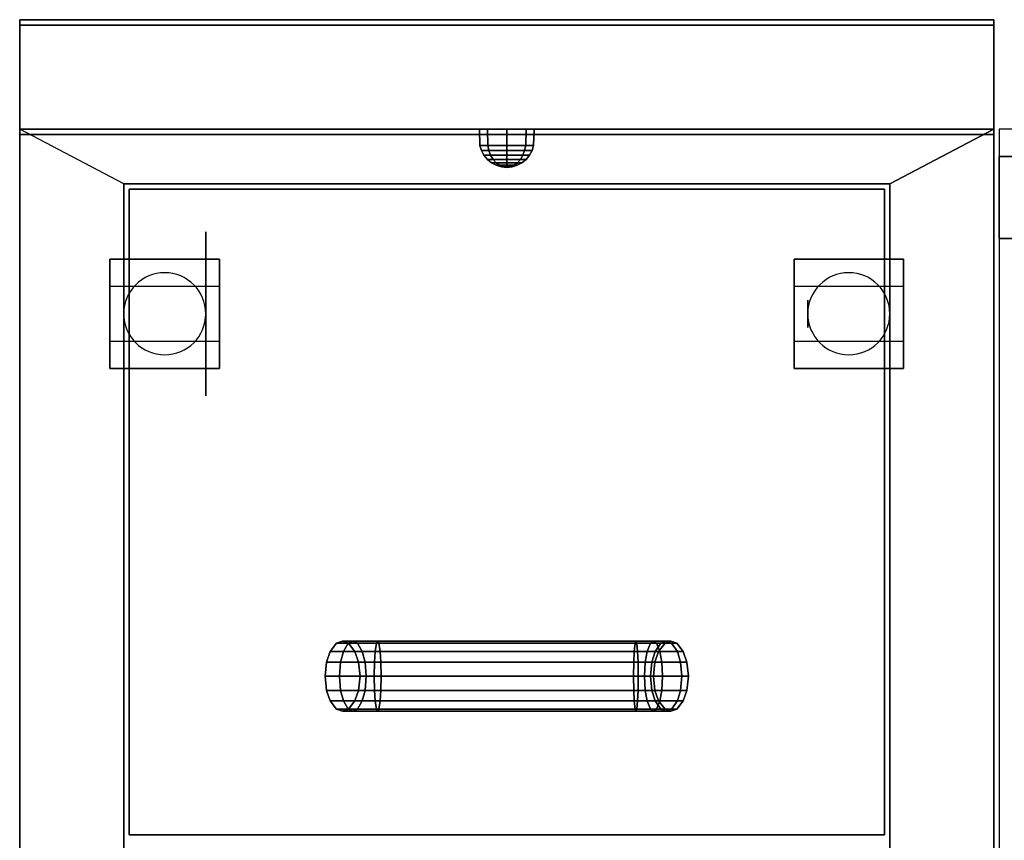
# Model space of a CAD drawing. Extents: x -88 to 88, y -21 to 21.
# Drawn here: x -88 to -70, y 1 to 16 of the extents above; entities that cross this region are included whole.
import ezdxf

# ---------------------------------------------------------------- set-up
doc = ezdxf.new("R2010")
doc.units = 0
for name, color, linetype in [('3D', 254, 'CONTINUOUS'), ('3D-BLACK', 250, 'CONTINUOUS'), ('3D-CASTIRON', 251, 'CONTINUOUS'), ('3D-CHROME', 254, 'CONTINUOUS'), ('3D-FLAT', 7, 'CONTINUOUS'), ('3D-NON', 43, 'CONTINUOUS')]:
    doc.layers.add(name, color=color, linetype=linetype)

msp = doc.modelspace()

# ---------------------------------------------------------------- linework, layer by layer
at = {"layer": '3D', "extrusion": (-1, 0, 0)}
for centre in [(-10.675, 1.5, 86.05), (-10.675, 1.5, 84.3), (-10.675, 1.5, 73.55), (-10.675, 1.5, 71.8)]:
    msp.add_circle(centre, 0.25, dxfattribs=at)
at = {"layer": '3D'}
for centre, start, end in [((-85.3, 10.675, 3.25), 0, 180), ((-72.8, 10.675, 3.25), 0, 180), ((-85.3, 10.675, 3.25), 180, 0), ((-72.8, 10.675, 3.25), 180, 0)]:
    msp.add_arc(centre, 0.75, start, end, dxfattribs=at)
for points in [[(-82.158, 4.651, 36.342), (-82.158, 4.651, 36), (-82.05, 4.69, 36), (-82.05, 4.69, 36.32)], [(-81.946, 4.651, 36.856), (-82.158, 4.651, 36.342), (-82.05, 4.69, 36.32), (-81.863, 4.69, 36.773)], [(-82.05, 4.69, 36.32), (-82.05, 4.69, 36), (-81.942, 4.651, 36), (-81.942, 4.651, 36.298)], [(-81.863, 4.69, 36.773), (-82.05, 4.69, 36.32), (-81.942, 4.651, 36.298), (-81.78, 4.651, 36.69)], [(-81.432, 4.651, 37.068), (-81.946, 4.651, 36.856), (-81.863, 4.69, 36.773), (-81.41, 4.69, 36.96)], [(-81.41, 4.69, 36.96), (-81.863, 4.69, 36.773), (-81.78, 4.651, 36.69), (-81.388, 4.651, 36.852)], [(-76.676, 4.651, 37.068), (-81.432, 4.651, 37.068), (-81.41, 4.69, 36.96), (-76.69, 4.69, 36.96)], [(-76.69, 4.69, 36.96), (-81.41, 4.69, 36.96), (-81.388, 4.651, 36.852), (-76.704, 4.651, 36.852)], [(-76.37, 4.69, 36.874), (-76.69, 4.69, 36.96), (-76.704, 4.651, 36.852), (-76.426, 4.651, 36.777)], [(-76.314, 4.651, 36.971), (-76.676, 4.651, 37.068), (-76.69, 4.69, 36.96), (-76.37, 4.69, 36.874)], [(-76.136, 4.69, 36.64), (-76.37, 4.69, 36.874), (-76.426, 4.651, 36.777), (-76.233, 4.651, 36.584)], [(-76.039, 4.651, 36.696), (-76.314, 4.651, 36.971), (-76.37, 4.69, 36.874), (-76.136, 4.69, 36.64)], [(-76.05, 4.69, 36.32), (-76.136, 4.69, 36.64), (-76.233, 4.651, 36.584), (-76.158, 4.651, 36.306)], [(-76.05, 4.69, 36), (-76.05, 4.69, 36.32), (-76.158, 4.651, 36.306), (-76.158, 4.651, 36)], [(-75.942, 4.651, 36.334), (-76.039, 4.651, 36.696), (-76.136, 4.69, 36.64), (-76.05, 4.69, 36.32)], [(-75.942, 4.651, 36), (-75.942, 4.651, 36.334), (-76.05, 4.69, 36.32), (-76.05, 4.69, 36)], [(-82.343, 4.309, 36.378), (-82.343, 4.309, 36), (-82.276, 4.503, 36), (-82.276, 4.503, 36.365)], [(-82.087, 4.309, 36.997), (-82.343, 4.309, 36.378), (-82.276, 4.503, 36.365), (-82.036, 4.503, 36.946)], [(-82.276, 4.503, 36.365), (-82.276, 4.503, 36), (-82.158, 4.651, 36), (-82.158, 4.651, 36.342)], [(-82.036, 4.503, 36.946), (-82.276, 4.503, 36.365), (-82.158, 4.651, 36.342), (-81.946, 4.651, 36.856)], [(-81.468, 4.309, 37.253), (-82.087, 4.309, 36.997), (-82.036, 4.503, 36.946), (-81.455, 4.503, 37.186)], [(-81.455, 4.503, 37.186), (-82.036, 4.503, 36.946), (-81.946, 4.651, 36.856), (-81.432, 4.651, 37.068)], [(-81.942, 4.651, 36.298), (-81.942, 4.651, 36), (-81.824, 4.503, 36), (-81.824, 4.503, 36.275)], [(-81.78, 4.651, 36.69), (-81.942, 4.651, 36.298), (-81.824, 4.503, 36.275), (-81.689, 4.503, 36.599)], [(-81.824, 4.503, 36.275), (-81.824, 4.503, 36), (-81.757, 4.309, 36), (-81.757, 4.309, 36.262)], [(-81.689, 4.503, 36.599), (-81.824, 4.503, 36.275), (-81.757, 4.309, 36.262), (-81.638, 4.309, 36.548)], [(-81.388, 4.651, 36.852), (-81.78, 4.651, 36.69), (-81.689, 4.503, 36.599), (-81.365, 4.503, 36.734)], [(-81.365, 4.503, 36.734), (-81.689, 4.503, 36.599), (-81.638, 4.309, 36.548), (-81.352, 4.309, 36.667)], [(-76.651, 4.309, 37.253), (-81.468, 4.309, 37.253), (-81.455, 4.503, 37.186), (-76.66, 4.503, 37.186)], [(-76.66, 4.503, 37.186), (-81.455, 4.503, 37.186), (-81.432, 4.651, 37.068), (-76.676, 4.651, 37.068)], [(-76.704, 4.651, 36.852), (-81.388, 4.651, 36.852), (-81.365, 4.503, 36.734), (-76.72, 4.503, 36.734)], [(-76.72, 4.503, 36.734), (-81.365, 4.503, 36.734), (-81.352, 4.309, 36.667), (-76.729, 4.309, 36.667)], [(-76.487, 4.503, 36.671), (-76.72, 4.503, 36.734), (-76.729, 4.309, 36.667), (-76.522, 4.309, 36.611)], [(-76.426, 4.651, 36.777), (-76.704, 4.651, 36.852), (-76.72, 4.503, 36.734), (-76.487, 4.503, 36.671)], [(-76.253, 4.503, 37.077), (-76.66, 4.503, 37.186), (-76.676, 4.651, 37.068), (-76.314, 4.651, 36.971)], [(-76.218, 4.309, 37.137), (-76.651, 4.309, 37.253), (-76.66, 4.503, 37.186), (-76.253, 4.503, 37.077)], [(-76.339, 4.503, 36.523), (-76.487, 4.503, 36.671), (-76.522, 4.309, 36.611), (-76.399, 4.309, 36.488)], [(-76.233, 4.651, 36.584), (-76.426, 4.651, 36.777), (-76.487, 4.503, 36.671), (-76.339, 4.503, 36.523)], [(-76.276, 4.503, 36.29), (-76.339, 4.503, 36.523), (-76.399, 4.309, 36.488), (-76.343, 4.309, 36.281)], [(-76.276, 4.503, 36), (-76.276, 4.503, 36.29), (-76.343, 4.309, 36.281), (-76.343, 4.309, 36)], [(-76.158, 4.651, 36.306), (-76.233, 4.651, 36.584), (-76.339, 4.503, 36.523), (-76.276, 4.503, 36.29)], [(-75.933, 4.503, 36.757), (-76.253, 4.503, 37.077), (-76.314, 4.651, 36.971), (-76.039, 4.651, 36.696)], [(-76.158, 4.651, 36), (-76.158, 4.651, 36.306), (-76.276, 4.503, 36.29), (-76.276, 4.503, 36)], [(-75.873, 4.309, 36.792), (-76.218, 4.309, 37.137), (-76.253, 4.503, 37.077), (-75.933, 4.503, 36.757)], [(-75.824, 4.503, 36.35), (-75.933, 4.503, 36.757), (-76.039, 4.651, 36.696), (-75.942, 4.651, 36.334)], [(-75.824, 4.503, 36), (-75.824, 4.503, 36.35), (-75.942, 4.651, 36.334), (-75.942, 4.651, 36)], [(-75.757, 4.309, 36.359), (-75.873, 4.309, 36.792), (-75.933, 4.503, 36.757), (-75.824, 4.503, 36.35)], [(-75.757, 4.309, 36), (-75.757, 4.309, 36.359), (-75.824, 4.503, 36.35), (-75.824, 4.503, 36)], [(-82.37, 4.05, 36.384), (-82.37, 4.05, 36), (-82.343, 4.309, 36), (-82.343, 4.309, 36.378)], [(-82.107, 4.05, 37.017), (-82.37, 4.05, 36.384), (-82.343, 4.309, 36.378), (-82.087, 4.309, 36.997)], [(-81.474, 4.05, 37.28), (-82.107, 4.05, 37.017), (-82.087, 4.309, 36.997), (-81.468, 4.309, 37.253)], [(-81.757, 4.309, 36.262), (-81.757, 4.309, 36), (-81.73, 4.05, 36), (-81.73, 4.05, 36.256)], [(-81.638, 4.309, 36.548), (-81.757, 4.309, 36.262), (-81.73, 4.05, 36.256), (-81.618, 4.05, 36.528)], [(-81.352, 4.309, 36.667), (-81.638, 4.309, 36.548), (-81.618, 4.05, 36.528), (-81.346, 4.05, 36.64)], [(-76.648, 4.05, 37.28), (-81.474, 4.05, 37.28), (-81.468, 4.309, 37.253), (-76.651, 4.309, 37.253)], [(-76.729, 4.309, 36.667), (-81.352, 4.309, 36.667), (-81.346, 4.05, 36.64), (-76.732, 4.05, 36.64)], [(-76.522, 4.309, 36.611), (-76.729, 4.309, 36.667), (-76.732, 4.05, 36.64), (-76.536, 4.05, 36.587)], [(-76.204, 4.05, 37.161), (-76.648, 4.05, 37.28), (-76.651, 4.309, 37.253), (-76.218, 4.309, 37.137)], [(-76.399, 4.309, 36.488), (-76.522, 4.309, 36.611), (-76.536, 4.05, 36.587), (-76.423, 4.05, 36.474)], [(-76.343, 4.309, 36.281), (-76.399, 4.309, 36.488), (-76.423, 4.05, 36.474), (-76.37, 4.05, 36.278)], [(-76.343, 4.309, 36), (-76.343, 4.309, 36.281), (-76.37, 4.05, 36.278), (-76.37, 4.05, 36)], [(-75.849, 4.05, 36.806), (-76.204, 4.05, 37.161), (-76.218, 4.309, 37.137), (-75.873, 4.309, 36.792)], [(-75.73, 4.05, 36.362), (-75.849, 4.05, 36.806), (-75.873, 4.309, 36.792), (-75.757, 4.309, 36.359)], [(-75.73, 4.05, 36), (-75.73, 4.05, 36.362), (-75.757, 4.309, 36.359), (-75.757, 4.309, 36)], [(-82.343, 3.791, 36.378), (-82.343, 3.791, 36), (-82.37, 4.05, 36), (-82.37, 4.05, 36.384)], [(-82.087, 3.791, 36.997), (-82.343, 3.791, 36.378), (-82.37, 4.05, 36.384), (-82.107, 4.05, 37.017)], [(-81.468, 3.791, 37.253), (-82.087, 3.791, 36.997), (-82.107, 4.05, 37.017), (-81.474, 4.05, 37.28)], [(-81.73, 4.05, 36.256), (-81.73, 4.05, 36), (-81.757, 3.791, 36), (-81.757, 3.791, 36.262)], [(-81.618, 4.05, 36.528), (-81.73, 4.05, 36.256), (-81.757, 3.791, 36.262), (-81.638, 3.791, 36.548)], [(-81.346, 4.05, 36.64), (-81.618, 4.05, 36.528), (-81.638, 3.791, 36.548), (-81.352, 3.791, 36.667)], [(-76.651, 3.791, 37.253), (-81.468, 3.791, 37.253), (-81.474, 4.05, 37.28), (-76.648, 4.05, 37.28)], [(-76.732, 4.05, 36.64), (-81.346, 4.05, 36.64), (-81.352, 3.791, 36.667), (-76.729, 3.791, 36.667)], [(-76.536, 4.05, 36.587), (-76.732, 4.05, 36.64), (-76.729, 3.791, 36.667), (-76.522, 3.791, 36.611)], [(-76.218, 3.791, 37.137), (-76.651, 3.791, 37.253), (-76.648, 4.05, 37.28), (-76.204, 4.05, 37.161)], [(-76.423, 4.05, 36.474), (-76.536, 4.05, 36.587), (-76.522, 3.791, 36.611), (-76.399, 3.791, 36.488)], [(-76.37, 4.05, 36.278), (-76.423, 4.05, 36.474), (-76.399, 3.791, 36.488), (-76.343, 3.791, 36.281)], [(-76.37, 4.05, 36), (-76.37, 4.05, 36.278), (-76.343, 3.791, 36.281), (-76.343, 3.791, 36)], [(-75.873, 3.791, 36.792), (-76.218, 3.791, 37.137), (-76.204, 4.05, 37.161), (-75.849, 4.05, 36.806)], [(-75.757, 3.791, 36.359), (-75.873, 3.791, 36.792), (-75.849, 4.05, 36.806), (-75.73, 4.05, 36.362)], [(-75.757, 3.791, 36), (-75.757, 3.791, 36.359), (-75.73, 4.05, 36.362), (-75.73, 4.05, 36)], [(-82.276, 3.597, 36.365), (-82.276, 3.597, 36), (-82.343, 3.791, 36), (-82.343, 3.791, 36.378)], [(-82.036, 3.597, 36.946), (-82.276, 3.597, 36.365), (-82.343, 3.791, 36.378), (-82.087, 3.791, 36.997)], [(-81.455, 3.597, 37.186), (-82.036, 3.597, 36.946), (-82.087, 3.791, 36.997), (-81.468, 3.791, 37.253)], [(-81.757, 3.791, 36.262), (-81.757, 3.791, 36), (-81.824, 3.597, 36), (-81.824, 3.597, 36.275)], [(-81.638, 3.791, 36.548), (-81.757, 3.791, 36.262), (-81.824, 3.597, 36.275), (-81.689, 3.597, 36.599)], [(-81.352, 3.791, 36.667), (-81.638, 3.791, 36.548), (-81.689, 3.597, 36.599), (-81.365, 3.597, 36.734)], [(-76.66, 3.597, 37.186), (-81.455, 3.597, 37.186), (-81.468, 3.791, 37.253), (-76.651, 3.791, 37.253)], [(-76.729, 3.791, 36.667), (-81.352, 3.791, 36.667), (-81.365, 3.597, 36.734), (-76.72, 3.597, 36.734)], [(-76.522, 3.791, 36.611), (-76.729, 3.791, 36.667), (-76.72, 3.597, 36.734), (-76.487, 3.597, 36.671)], [(-76.253, 3.597, 37.077), (-76.66, 3.597, 37.186), (-76.651, 3.791, 37.253), (-76.218, 3.791, 37.137)], [(-76.399, 3.791, 36.488), (-76.522, 3.791, 36.611), (-76.487, 3.597, 36.671), (-76.339, 3.597, 36.523)], [(-76.343, 3.791, 36.281), (-76.399, 3.791, 36.488), (-76.339, 3.597, 36.523), (-76.276, 3.597, 36.29)], [(-76.343, 3.791, 36), (-76.343, 3.791, 36.281), (-76.276, 3.597, 36.29), (-76.276, 3.597, 36)], [(-75.933, 3.597, 36.757), (-76.253, 3.597, 37.077), (-76.218, 3.791, 37.137), (-75.873, 3.791, 36.792)], [(-75.824, 3.597, 36.35), (-75.933, 3.597, 36.757), (-75.873, 3.791, 36.792), (-75.757, 3.791, 36.359)], [(-75.824, 3.597, 36), (-75.824, 3.597, 36.35), (-75.757, 3.791, 36.359), (-75.757, 3.791, 36)], [(-82.158, 3.449, 36.342), (-82.158, 3.449, 36), (-82.276, 3.597, 36), (-82.276, 3.597, 36.365)], [(-81.946, 3.449, 36.856), (-82.158, 3.449, 36.342), (-82.276, 3.597, 36.365), (-82.036, 3.597, 36.946)], [(-82.05, 3.41, 36.32), (-82.05, 3.41, 36), (-82.158, 3.449, 36), (-82.158, 3.449, 36.342)], [(-81.863, 3.41, 36.773), (-82.05, 3.41, 36.32), (-82.158, 3.449, 36.342), (-81.946, 3.449, 36.856)], [(-81.942, 3.449, 36.298), (-81.942, 3.449, 36), (-82.05, 3.41, 36), (-82.05, 3.41, 36.32)], [(-81.78, 3.449, 36.69), (-81.942, 3.449, 36.298), (-82.05, 3.41, 36.32), (-81.863, 3.41, 36.773)], [(-81.432, 3.449, 37.068), (-81.946, 3.449, 36.856), (-82.036, 3.597, 36.946), (-81.455, 3.597, 37.186)], [(-81.41, 3.41, 36.96), (-81.863, 3.41, 36.773), (-81.946, 3.449, 36.856), (-81.432, 3.449, 37.068)], [(-81.824, 3.597, 36.275), (-81.824, 3.597, 36), (-81.942, 3.449, 36), (-81.942, 3.449, 36.298)], [(-81.689, 3.597, 36.599), (-81.824, 3.597, 36.275), (-81.942, 3.449, 36.298), (-81.78, 3.449, 36.69)], [(-81.388, 3.449, 36.852), (-81.78, 3.449, 36.69), (-81.863, 3.41, 36.773), (-81.41, 3.41, 36.96)], [(-81.365, 3.597, 36.734), (-81.689, 3.597, 36.599), (-81.78, 3.449, 36.69), (-81.388, 3.449, 36.852)], [(-76.676, 3.449, 37.068), (-81.432, 3.449, 37.068), (-81.455, 3.597, 37.186), (-76.66, 3.597, 37.186)], [(-76.69, 3.41, 36.96), (-81.41, 3.41, 36.96), (-81.432, 3.449, 37.068), (-76.676, 3.449, 37.068)], [(-76.704, 3.449, 36.852), (-81.388, 3.449, 36.852), (-81.41, 3.41, 36.96), (-76.69, 3.41, 36.96)], [(-76.72, 3.597, 36.734), (-81.365, 3.597, 36.734), (-81.388, 3.449, 36.852), (-76.704, 3.449, 36.852)], [(-76.487, 3.597, 36.671), (-76.72, 3.597, 36.734), (-76.704, 3.449, 36.852), (-76.426, 3.449, 36.777)], [(-76.426, 3.449, 36.777), (-76.704, 3.449, 36.852), (-76.69, 3.41, 36.96), (-76.37, 3.41, 36.874)], [(-76.37, 3.41, 36.874), (-76.69, 3.41, 36.96), (-76.676, 3.449, 37.068), (-76.314, 3.449, 36.971)], [(-76.314, 3.449, 36.971), (-76.676, 3.449, 37.068), (-76.66, 3.597, 37.186), (-76.253, 3.597, 37.077)], [(-76.339, 3.597, 36.523), (-76.487, 3.597, 36.671), (-76.426, 3.449, 36.777), (-76.233, 3.449, 36.584)], [(-76.233, 3.449, 36.584), (-76.426, 3.449, 36.777), (-76.37, 3.41, 36.874), (-76.136, 3.41, 36.64)], [(-76.136, 3.41, 36.64), (-76.37, 3.41, 36.874), (-76.314, 3.449, 36.971), (-76.039, 3.449, 36.696)], [(-76.276, 3.597, 36.29), (-76.339, 3.597, 36.523), (-76.233, 3.449, 36.584), (-76.158, 3.449, 36.306)], [(-76.039, 3.449, 36.696), (-76.314, 3.449, 36.971), (-76.253, 3.597, 37.077), (-75.933, 3.597, 36.757)], [(-76.276, 3.597, 36), (-76.276, 3.597, 36.29), (-76.158, 3.449, 36.306), (-76.158, 3.449, 36)], [(-76.158, 3.449, 36.306), (-76.233, 3.449, 36.584), (-76.136, 3.41, 36.64), (-76.05, 3.41, 36.32)], [(-76.158, 3.449, 36), (-76.158, 3.449, 36.306), (-76.05, 3.41, 36.32), (-76.05, 3.41, 36)], [(-76.05, 3.41, 36.32), (-76.136, 3.41, 36.64), (-76.039, 3.449, 36.696), (-75.942, 3.449, 36.334)], [(-76.05, 3.41, 36), (-76.05, 3.41, 36.32), (-75.942, 3.449, 36.334), (-75.942, 3.449, 36)], [(-75.942, 3.449, 36.334), (-76.039, 3.449, 36.696), (-75.933, 3.597, 36.757), (-75.824, 3.597, 36.35)], [(-75.942, 3.449, 36), (-75.942, 3.449, 36.334), (-75.824, 3.597, 36.35), (-75.824, 3.597, 36)]]:
    msp.add_3dface(points, dxfattribs=at)
at = {"layer": '3D-BLACK', "extrusion": (-1, 0, 0)}
for centre in [(-10.675, 1.5, 84.55), (-10.675, 1.5, 72.05)]:
    msp.add_circle(centre, 1.5, dxfattribs=at)
at = {"layer": '3D-CASTIRON'}
for points in [[(-58.05, 14.05, 35), (-70.05, 14.05, 35), (-70.05, 0.55, 35), (-58.05, 0.55, 35)], [(-70.05, 13.55, 35.5), (-70.05, 12.05, 35.5), (-70.05, 12.05, 36), (-70.05, 13.55, 36)], [(-58.05, 13.55, 35.5), (-70.05, 13.55, 35.5), (-70.05, 13.55, 36), (-58.05, 13.55, 36)], [(-58.05, 13.55, 36), (-70.05, 13.55, 36), (-70.05, 12.05, 36), (-58.05, 12.05, 36)], [(-58.05, 13.55, 35.5), (-70.05, 13.55, 35.5), (-70.05, 12.05, 35.5), (-58.05, 12.05, 35.5)], [(-58.05, 12.05, 35.5), (-70.05, 12.05, 35.5), (-70.05, 12.05, 36), (-58.05, 12.05, 36)]]:
    msp.add_3dface(points, dxfattribs=at)
at = {"layer": '3D-CHROME'}
for points in [[(-79.54, 13.752, 38), (-79.55, 14.05, 38), (-79.404, 14.05, 37.646), (-79.397, 13.752, 37.653)], [(-79.397, 13.752, 38.347), (-79.404, 14.05, 38.354), (-79.55, 14.05, 38), (-79.54, 13.752, 38)], [(-79.397, 13.752, 37.653), (-79.404, 14.05, 37.646), (-79.05, 14.05, 37.5), (-79.05, 13.752, 37.51)], [(-79.05, 13.752, 38.49), (-79.05, 14.05, 38.5), (-79.404, 14.05, 38.354), (-79.397, 13.752, 38.347)], [(-79.05, 13.752, 37.51), (-79.05, 14.05, 37.5), (-78.696, 14.05, 37.646), (-78.703, 13.752, 37.653)], [(-78.703, 13.752, 38.347), (-78.696, 14.05, 38.354), (-79.05, 14.05, 38.5), (-79.05, 13.752, 38.49)], [(-78.703, 13.752, 37.653), (-78.696, 14.05, 37.646), (-78.55, 14.05, 38), (-78.56, 13.752, 38)], [(-78.56, 13.752, 38), (-78.55, 14.05, 38), (-78.696, 14.05, 38.354), (-78.703, 13.752, 38.347)], [(-79.512, 13.659, 38), (-79.54, 13.752, 38), (-79.397, 13.752, 37.653), (-79.377, 13.659, 37.673)], [(-79.377, 13.659, 38.327), (-79.397, 13.752, 38.347), (-79.54, 13.752, 38), (-79.512, 13.659, 38)], [(-79.377, 13.659, 37.673), (-79.397, 13.752, 37.653), (-79.05, 13.752, 37.51), (-79.05, 13.659, 37.538)], [(-79.05, 13.659, 38.462), (-79.05, 13.752, 38.49), (-79.397, 13.752, 38.347), (-79.377, 13.659, 38.327)], [(-79.05, 13.659, 37.538), (-79.05, 13.752, 37.51), (-78.703, 13.752, 37.653), (-78.723, 13.659, 37.673)], [(-78.723, 13.659, 38.327), (-78.703, 13.752, 38.347), (-79.05, 13.752, 38.49), (-79.05, 13.659, 38.462)], [(-78.723, 13.659, 37.673), (-78.703, 13.752, 37.653), (-78.56, 13.752, 38), (-78.588, 13.659, 38)], [(-78.588, 13.659, 38), (-78.56, 13.752, 38), (-78.703, 13.752, 38.347), (-78.723, 13.659, 38.327)], [(-79.466, 13.572, 38), (-79.512, 13.659, 38), (-79.377, 13.659, 37.673), (-79.344, 13.572, 37.706)], [(-79.344, 13.572, 38.294), (-79.377, 13.659, 38.327), (-79.512, 13.659, 38), (-79.466, 13.572, 38)], [(-79.404, 13.496, 38), (-79.466, 13.572, 38), (-79.344, 13.572, 37.706), (-79.3, 13.496, 37.75)], [(-79.3, 13.496, 38.25), (-79.344, 13.572, 38.294), (-79.466, 13.572, 38), (-79.404, 13.496, 38)], [(-79.328, 13.434, 38), (-79.404, 13.496, 38), (-79.3, 13.496, 37.75), (-79.246, 13.434, 37.804)], [(-79.246, 13.434, 38.196), (-79.3, 13.496, 38.25), (-79.404, 13.496, 38), (-79.328, 13.434, 38)], [(-79.344, 13.572, 37.706), (-79.377, 13.659, 37.673), (-79.05, 13.659, 37.538), (-79.05, 13.572, 37.584)], [(-79.05, 13.572, 38.416), (-79.05, 13.659, 38.462), (-79.377, 13.659, 38.327), (-79.344, 13.572, 38.294)], [(-79.3, 13.496, 37.75), (-79.344, 13.572, 37.706), (-79.05, 13.572, 37.584), (-79.05, 13.496, 37.646)], [(-79.05, 13.496, 38.354), (-79.05, 13.572, 38.416), (-79.344, 13.572, 38.294), (-79.3, 13.496, 38.25)], [(-79.246, 13.434, 37.804), (-79.3, 13.496, 37.75), (-79.05, 13.496, 37.646), (-79.05, 13.434, 37.722)], [(-79.05, 13.434, 38.278), (-79.05, 13.496, 38.354), (-79.3, 13.496, 38.25), (-79.246, 13.434, 38.196)], [(-79.05, 13.572, 37.584), (-79.05, 13.659, 37.538), (-78.723, 13.659, 37.673), (-78.756, 13.572, 37.706)], [(-78.756, 13.572, 38.294), (-78.723, 13.659, 38.327), (-79.05, 13.659, 38.462), (-79.05, 13.572, 38.416)], [(-79.05, 13.496, 37.646), (-79.05, 13.572, 37.584), (-78.756, 13.572, 37.706), (-78.8, 13.496, 37.75)], [(-78.8, 13.496, 38.25), (-78.756, 13.572, 38.294), (-79.05, 13.572, 38.416), (-79.05, 13.496, 38.354)], [(-79.05, 13.434, 37.722), (-79.05, 13.496, 37.646), (-78.8, 13.496, 37.75), (-78.854, 13.434, 37.804)], [(-78.854, 13.434, 38.196), (-78.8, 13.496, 38.25), (-79.05, 13.496, 38.354), (-79.05, 13.434, 38.278)], [(-78.854, 13.434, 37.804), (-78.8, 13.496, 37.75), (-78.696, 13.496, 38), (-78.772, 13.434, 38)], [(-78.772, 13.434, 38), (-78.696, 13.496, 38), (-78.8, 13.496, 38.25), (-78.854, 13.434, 38.196)], [(-78.8, 13.496, 37.75), (-78.756, 13.572, 37.706), (-78.634, 13.572, 38), (-78.696, 13.496, 38)], [(-78.696, 13.496, 38), (-78.634, 13.572, 38), (-78.756, 13.572, 38.294), (-78.8, 13.496, 38.25)], [(-78.756, 13.572, 37.706), (-78.723, 13.659, 37.673), (-78.588, 13.659, 38), (-78.634, 13.572, 38)], [(-78.634, 13.572, 38), (-78.588, 13.659, 38), (-78.723, 13.659, 38.327), (-78.756, 13.572, 38.294)], [(-79.241, 13.388, 38), (-79.328, 13.434, 38), (-79.246, 13.434, 37.804), (-79.185, 13.388, 37.865)], [(-79.185, 13.388, 38.135), (-79.246, 13.434, 38.196), (-79.328, 13.434, 38), (-79.241, 13.388, 38)], [(-79.185, 13.388, 37.865), (-79.246, 13.434, 37.804), (-79.05, 13.434, 37.722), (-79.05, 13.388, 37.809)], [(-79.05, 13.388, 38.191), (-79.05, 13.434, 38.278), (-79.246, 13.434, 38.196), (-79.185, 13.388, 38.135)], [(-79.148, 13.36, 38), (-79.241, 13.388, 38), (-79.185, 13.388, 37.865), (-79.119, 13.36, 37.931)], [(-79.119, 13.36, 38.069), (-79.185, 13.388, 38.135), (-79.241, 13.388, 38), (-79.148, 13.36, 38)], [(-79.119, 13.36, 37.931), (-79.185, 13.388, 37.865), (-79.05, 13.388, 37.809), (-79.05, 13.36, 37.902)], [(-79.05, 13.36, 38.098), (-79.05, 13.388, 38.191), (-79.185, 13.388, 38.135), (-79.119, 13.36, 38.069)], [(-79.05, 13.35, 38), (-79.148, 13.36, 38), (-79.119, 13.36, 37.931), (-79.05, 13.35, 38)], [(-79.05, 13.35, 38), (-79.119, 13.36, 38.069), (-79.148, 13.36, 38), (-79.05, 13.35, 38)], [(-79.05, 13.35, 38), (-79.119, 13.36, 37.931), (-79.05, 13.36, 37.902), (-79.05, 13.35, 38)], [(-79.05, 13.35, 38), (-79.05, 13.36, 38.098), (-79.119, 13.36, 38.069), (-79.05, 13.35, 38)], [(-79.05, 13.388, 37.809), (-79.05, 13.434, 37.722), (-78.854, 13.434, 37.804), (-78.915, 13.388, 37.865)], [(-78.915, 13.388, 38.135), (-78.854, 13.434, 38.196), (-79.05, 13.434, 38.278), (-79.05, 13.388, 38.191)], [(-79.05, 13.36, 37.902), (-79.05, 13.388, 37.809), (-78.915, 13.388, 37.865), (-78.981, 13.36, 37.931)], [(-78.981, 13.36, 38.069), (-78.915, 13.388, 38.135), (-79.05, 13.388, 38.191), (-79.05, 13.36, 38.098)], [(-79.05, 13.35, 38), (-78.981, 13.36, 37.931), (-78.952, 13.36, 38), (-79.05, 13.35, 38)], [(-79.05, 13.35, 38), (-79.05, 13.36, 37.902), (-78.981, 13.36, 37.931), (-79.05, 13.35, 38)], [(-79.05, 13.35, 38), (-78.981, 13.36, 38.069), (-79.05, 13.36, 38.098), (-79.05, 13.35, 38)], [(-79.05, 13.35, 38), (-78.952, 13.36, 38), (-78.981, 13.36, 38.069), (-79.05, 13.35, 38)], [(-78.981, 13.36, 37.931), (-78.915, 13.388, 37.865), (-78.859, 13.388, 38), (-78.952, 13.36, 38)], [(-78.952, 13.36, 38), (-78.859, 13.388, 38), (-78.915, 13.388, 38.135), (-78.981, 13.36, 38.069)], [(-78.915, 13.388, 37.865), (-78.854, 13.434, 37.804), (-78.772, 13.434, 38), (-78.859, 13.388, 38)], [(-78.859, 13.388, 38), (-78.772, 13.434, 38), (-78.854, 13.434, 38.196), (-78.915, 13.388, 38.135)]]:
    msp.add_3dface(points, dxfattribs=at)
at = {"layer": '3D-FLAT'}
for points in [[(-70.15, 16.05, 36), (-87.95, 16.05, 36), (-87.95, 14.05, 36), (-70.15, 14.05, 36)], [(-70.15, 16.05, 35), (-87.95, 16.05, 35), (-87.95, 14.05, 35), (-70.15, 14.05, 35)], [(-86.05, 13.05, 36), (-87.95, 14.05, 36), (-87.95, -12.95, 36), (-86.05, -7.05, 36)], [(-70.15, 14.05, 36), (-72.05, 13.05, 36), (-86.05, 13.05, 36), (-87.95, 14.05, 36)], [(-70.15, -12.95, 36), (-72.05, -7.05, 36), (-72.05, 13.05, 36), (-70.15, 14.05, 36)], [(-87.95, -15, 26.75), (-70.15, -15, 26.75), (-70.15, 13.95, 26.75), (-87.95, 13.95, 26.75)], [(-87.95, -15, 6), (-70.15, -15, 6), (-70.15, 13.95, 6), (-87.95, 13.95, 6)], [(-72.15, 12.95, 35), (-85.95, 12.95, 35), (-85.95, 1.15, 35), (-72.15, 1.15, 35)], [(-72.15, 12.95, 36), (-85.95, 12.95, 36), (-85.95, 1.15, 36), (-72.15, 1.15, 36)], [(-84.3, 11.675, 6), (-86.3, 11.675, 6), (-86.3, 9.675, 6), (-84.3, 9.675, 6)], [(-84.3, 11.675, 5.75), (-86.3, 11.675, 5.75), (-86.3, 9.675, 5.75), (-84.3, 9.675, 5.75)], [(-71.8, 11.675, 6), (-73.8, 11.675, 6), (-73.8, 9.675, 6), (-71.8, 9.675, 6)], [(-71.8, 11.675, 5.75), (-73.8, 11.675, 5.75), (-73.8, 9.675, 5.75), (-71.8, 9.675, 5.75)], [(-86.3, 11.175, 3.25), (-86.3, 10.175, 3.25), (-84.3, 10.175, 3.25), (-84.3, 11.175, 3.25)], [(-73.8, 11.175, 3.25), (-73.8, 10.175, 3.25), (-71.8, 10.175, 3.25), (-71.8, 11.175, 3.25)]]:
    msp.add_3dface(points, dxfattribs=at)
at = {"layer": '3D-NON'}
for points in [[(-87.95, 16.05, 36), (-87.95, 16.05, 70), (-87.95, 14.05, 70), (-87.95, 14.05, 36)], [(-70.15, 16.05, 36), (-70.15, 16.05, 70), (-87.95, 16.05, 70), (-87.95, 16.05, 36)], [(-87.95, 16.05, 35), (-87.95, 14.05, 35), (-87.95, 14.05, 36), (-87.95, 16.05, 36)], [(-70.15, 16.05, 35), (-87.95, 16.05, 35), (-87.95, 16.05, 36), (-70.15, 16.05, 36)], [(-70.15, 16.05, 36), (-70.15, 16.05, 70), (-70.15, 14.05, 70), (-70.15, 14.05, 36)], [(-70.15, 16.05, 35), (-70.15, 14.05, 35), (-70.15, 14.05, 36), (-70.15, 16.05, 36)], [(-87.95, 15.95, 27), (-87.95, 15.95, 35), (-87.95, -12.95, 35), (-87.95, -12.95, 27)], [(-70.15, 15.95, 27), (-70.15, 15.95, 35), (-87.95, 15.95, 35), (-87.95, 15.95, 27)], [(-70.15, 15.95, 27), (-70.15, 15.95, 35), (-70.15, -12.95, 35), (-70.15, -12.95, 27)], [(-70.15, 14.05, 36), (-70.15, 14.05, 70), (-87.95, 14.05, 70), (-87.95, 14.05, 36)], [(-70.15, 14.05, 35), (-87.95, 14.05, 35), (-87.95, 14.05, 36), (-70.15, 14.05, 36)], [(-87.95, 14.05, 36), (-87.95, 14.05, 35), (-87.95, -12.95, 35), (-87.95, -12.95, 36)], [(-70.15, 14.05, 36), (-70.15, 14.05, 35), (-87.95, 14.05, 35), (-87.95, 14.05, 36)], [(-87.95, 14.05, 36), (-87.95, 14.05, 35), (-87.95, -12.95, 35), (-87.95, -12.95, 36)], [(-70.25, 14.05, 36), (-70.25, 14.05, 35), (-87.85, 14.05, 35), (-87.85, 14.05, 36)], [(-70.15, -12.95, 36), (-70.15, -12.95, 35), (-70.15, 14.05, 35), (-70.15, 14.05, 36)], [(-70.15, -12.95, 36), (-70.15, -12.95, 35), (-70.15, 14.05, 35), (-70.15, 14.05, 36)], [(-87.95, -15, 6), (-87.95, 13.95, 6), (-87.95, 13.95, 26.75), (-87.95, -15, 26.75)], [(-87.95, 13.95, 6), (-70.15, 13.95, 6), (-70.15, 13.95, 26.75), (-87.95, 13.95, 26.75)], [(-70.15, -15, 6), (-70.15, 13.95, 6), (-70.15, 13.95, 26.75), (-70.15, -15, 26.75)], [(-86.05, 13.05, 36), (-86.05, 13.05, 35), (-86.05, -7.05, 35), (-86.05, -7.05, 36)], [(-72.05, 13.05, 36), (-72.05, 13.05, 35), (-86.05, 13.05, 35), (-86.05, 13.05, 36)], [(-72.05, -7.05, 36), (-72.05, -7.05, 35), (-72.05, 13.05, 35), (-72.05, 13.05, 36)], [(-85.95, 12.95, 36), (-85.95, 1.15, 36), (-85.95, 1.15, 35), (-85.95, 12.95, 35)], [(-72.15, 12.95, 36), (-85.95, 12.95, 36), (-85.95, 12.95, 35), (-72.15, 12.95, 35)], [(-72.15, 12.95, 36), (-72.15, 1.15, 36), (-72.15, 1.15, 35), (-72.15, 12.95, 35)], [(-86.3, 11.675, 5.75), (-86.3, 9.675, 5.75), (-86.3, 9.675, 6), (-86.3, 11.675, 6)], [(-84.3, 11.675, 5.75), (-86.3, 11.675, 5.75), (-86.3, 11.675, 6), (-84.3, 11.675, 6)], [(-84.3, 11.675, 5.75), (-84.3, 9.675, 5.75), (-84.3, 9.675, 6), (-84.3, 11.675, 6)], [(-73.8, 11.675, 5.75), (-73.8, 9.675, 5.75), (-73.8, 9.675, 6), (-73.8, 11.675, 6)], [(-71.8, 11.675, 5.75), (-73.8, 11.675, 5.75), (-73.8, 11.675, 6), (-71.8, 11.675, 6)], [(-71.8, 11.675, 5.75), (-71.8, 9.675, 5.75), (-71.8, 9.675, 6), (-71.8, 11.675, 6)], [(-86.3, 11.175, 1.25), (-86.3, 10.175, 1.25), (-86.3, 10.175, 3.25), (-86.3, 11.175, 3.25)], [(-84.3, 11.175, 3.25), (-84.3, 10.175, 3.25), (-84.3, 10.175, 1.25), (-84.3, 11.175, 1.25)], [(-73.8, 11.175, 1.25), (-73.8, 10.175, 1.25), (-73.8, 10.175, 3.25), (-73.8, 11.175, 3.25)], [(-71.8, 11.175, 3.25), (-71.8, 10.175, 3.25), (-71.8, 10.175, 1.25), (-71.8, 11.175, 1.25)], [(-84.3, 9.675, 5.75), (-86.3, 9.675, 5.75), (-86.3, 9.675, 6), (-84.3, 9.675, 6)], [(-71.8, 9.675, 5.75), (-73.8, 9.675, 5.75), (-73.8, 9.675, 6), (-71.8, 9.675, 6)], [(-72.15, 1.15, 36), (-85.95, 1.15, 36), (-85.95, 1.15, 35), (-72.15, 1.15, 35)]]:
    msp.add_3dface(points, dxfattribs=at)

doc.saveas('drawing.dxf')
